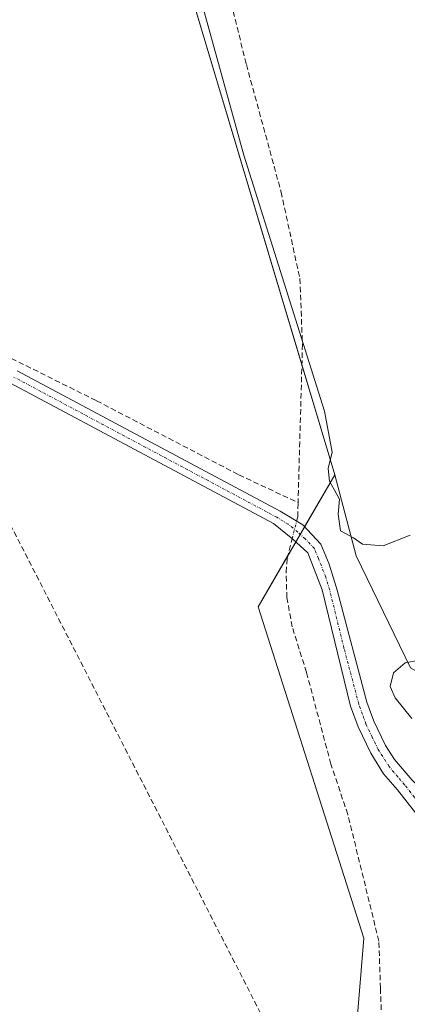
# Model space of a CAD drawing. Units: metres. Extents: x 629403 to 632901, y 4648653 to 4651030.
# Drawn here: x 630771 to 630843, y 4649339 to 4649521 of the extents above; entities that cross this region are included whole.
import ezdxf

# ---------------------------------------------------------------- set-up
doc = ezdxf.new("R2010")
doc.units = ezdxf.units.M
doc.header["$MEASUREMENT"] = 0
doc.linetypes.add('TRAZO_Y_PUNTO', pattern=[1, 0.5, -0.25, 0, -0.25])
doc.linetypes.add('TRAZOSX2', pattern=[1.5, 1, -0.5])
for name, color, linetype, lineweight in [('Camino', 19, 'Continuous', 0), ('Camino Cxs', 19, 'Continuous', 0), ('Camino eje', 39, 'TRAZO_Y_PUNTO', 13), ('Conducción de hidrocarburos lineal', 6, 'TRAZOSX2', 0), ('Corriente artificial lineal', 5, 'TRAZOSX2', 13), ('Corriente artificial lineal oculto', 135, 'TRAZO_Y_PUNTO', 13), ('Cultivos herbáceos CxS', 92, 'Continuous', 0), ('Curva de nivel normal', 36, 'Continuous', 0), ('Núcleo urbano', 19, 'Continuous', 0), ('Núcleo urbano CxS', 19, 'Continuous', 0), ('Pastizal CxS', 92, 'Continuous', 0)]:
    doc.layers.add(name, color=color, linetype=linetype, lineweight=lineweight)

# ---------------------------------------------------------------- blocks, each defined once
blk = doc.blocks.new('*U150')
at = {"layer": 'Cultivos herbáceos CxS', "color": 92, "linetype": 'Continuous', "lineweight": 0}
blk.add_polyline3d([(630800.1, 4649536.1, 238.65), (630829.69, 4649437.18, 239.89), (630815.51, 4649412.79, 238.53), (630835.04, 4649351.53, 238.1), (630832.17, 4649316.4, 238.29), (630850.74, 4649270.43, 238.09), (630848.79, 4649235.22, 238.04), (630851.72, 4649212.72, 237.65), (630858.56, 4649209.79, 239.62), (630867.48, 4649214.75, 240.5), (630866.65, 4649247.76, 240.09), (630876.75, 4649350.92, 241.03), (630878.3, 4649364.94, 240.75), (630887.89, 4649380.95, 241.8), (630924.27, 4649381.37, 241.53), (630931.14, 4649385.99, 242.01), (630937.75, 4649407.36, 244.67), (630945.57, 4649414.2, 245.91), (630942.64, 4649432.79, 245.73), (630949.03, 4649457.59, 246.37), (631043.68, 4649408.58, 246.67), (631134.76, 4649353.32, 245.21)], dxfattribs=at)
blk = doc.blocks.new('*U175')
at = {"layer": 'Curva de nivel normal', "color": 36, "linetype": 'Continuous', "lineweight": 0}
for points in [[(630843.96, 4649392.18, 240), (630840.88, 4649395.99, 240), (630839.93, 4649398.08, 240), (630840.58, 4649400.58, 240), (630842.7, 4649402.45, 240), (630844.71, 4649402.82, 240)], [(630843.62, 4649426.04, 240), (630838.62, 4649424.08, 240), (630834.83, 4649424.41, 240), (630833.12, 4649425.54, 240), (630830.77, 4649426.88, 240), (630830.32, 4649429.93, 240), (630830.57, 4649432.69, 240), (630828.71, 4649436.01, 240), (630828.46, 4649438.38, 240), (630829.18, 4649441.4, 240), (630827.78, 4649448.97, 240), (630812.87, 4649496.32, 240), (630805, 4649524.84, 240)]]:
    blk.add_polyline3d(points, dxfattribs=at)

msp = doc.modelspace()

# ---------------------------------------------------------------- linework, layer by layer
at = {"layer": 'Camino', "color": 19, "linetype": 'Continuous', "lineweight": 0}
for points in [[(630866.3, 4649356.16, 239.92), (630864.07, 4649358.78, 239.86), (630844.85, 4649374.41, 239.71), (630841.26, 4649378.96, 239.68), (630838.73, 4649381.94, 239.63), (630836.35, 4649385.72, 239.62), (630834.01, 4649390.61, 239.69), (630832.61, 4649394.46, 239.55), (630827.34, 4649415.93, 239.37), (630824.69, 4649422.77, 238.93), (630821.91, 4649425.28, 238.51), (630818.37, 4649428.21, 238.66), (630769.73, 4649454.14, 238.78), (630687.1, 4649496.38, 238.53), (630682.86, 4649498, 238.71), (630678.85, 4649498.36, 238.88), (630674.25, 4649498.2, 238.92), (630665.92, 4649495.96, 238.84), (630636.77, 4649486.31, 238.79), (630592.08, 4649472.21, 238.95), (630471.89, 4649434.45, 239.4)], [(630770.92, 4649456.42, 238.52), (630819.58, 4649430.48, 238.24), (630823.76, 4649427.95, 238.39), (630827.12, 4649424.37, 239.03), (630828.67, 4649420.66, 239.21), (630830.16, 4649415.88, 239.38), (630835.64, 4649395.2, 239.55), (630836.89, 4649391.66, 239.59), (630839.04, 4649387.15, 239.67), (630840.75, 4649384.58, 239.66), (630843.98, 4649380.75, 239.71), (630849.65, 4649375.38, 239.75), (630855.83, 4649370.74, 239.77), (630860.89, 4649369.14, 239.92), (630866.73, 4649368.63, 240.12), (630871.44, 4649369.02, 240.34)]]:
    msp.add_polyline3d(points, dxfattribs=at)
at = {"layer": 'Camino Cxs', "color": 19, "linetype": 'Continuous', "lineweight": 0}
for points in [[(630770.92, 4649456.42, 238.52), (630819.58, 4649430.48, 238.24), (630823.76, 4649427.95, 238.39), (630827.12, 4649424.37, 239.03), (630828.67, 4649420.66, 239.21), (630830.16, 4649415.88, 239.38), (630835.64, 4649395.2, 239.55), (630836.89, 4649391.66, 239.59), (630839.04, 4649387.15, 239.67), (630840.75, 4649384.58, 239.66), (630843.98, 4649380.75, 239.71)], [(630844.85, 4649374.41, 239.71), (630841.26, 4649378.96, 239.68), (630838.73, 4649381.94, 239.63), (630836.35, 4649385.72, 239.62), (630834.01, 4649390.61, 239.69), (630832.61, 4649394.46, 239.55), (630827.34, 4649415.93, 239.37), (630824.69, 4649422.77, 238.93), (630821.91, 4649425.28, 238.51), (630818.37, 4649428.21, 238.66), (630769.73, 4649454.14, 238.78)]]:
    msp.add_polyline3d(points, dxfattribs=at)
at = {"layer": 'Camino eje', "color": 39, "linetype": 'TRAZO_Y_PUNTO', "lineweight": 13}
msp.add_polyline3d([(630868.2, 4649361.85, 240.05), (630859.95, 4649364.76, 239.84), (630850.34, 4649372.58, 239.74), (630847.25, 4649374.9, 239.73), (630844.42, 4649377.58, 239.7), (630842.62, 4649379.86, 239.69), (630841.36, 4649381.35, 239.66), (630839.74, 4649383.26, 239.64), (630838.55, 4649385.15, 239.64), (630837.7, 4649386.44, 239.64), (630836.62, 4649388.69, 239.62), (630835.45, 4649391.14, 239.61), (630834.83, 4649392.91, 239.57), (630834.13, 4649394.83, 239.55), (630831.39, 4649405.17, 239.38), (630828.75, 4649415.91, 239.38), (630828.01, 4649418.3, 239.27), (630826.68, 4649421.72, 239.17), (630825.91, 4649423.57, 239.07), (630824.23, 4649425.36, 238.67), (630822.84, 4649426.62, 238.49), (630821.07, 4649428.08, 238.44), (630818.98, 4649429.35, 238.47), (630770.33, 4649455.28, 238.66)], dxfattribs=at)
at = {"layer": 'Conducción de hidrocarburos lineal', "color": 6, "linetype": 'TRAZOSX2', "lineweight": 0}
msp.add_polyline3d([(632133.07, 4648702.99, 250.92), (632018.71, 4648796.4, 250.71), (631837.29, 4648940.21, 251.47), (631777.66, 4648884.93, 247.08), (631709.44, 4648829.63, 241.54), (631595.27, 4648843.39, 240.88), (631566.83, 4648877.26, 241.83), (631557.47, 4648888.9, 242.75), (631528.4, 4648925.33, 240.26), (631371.93, 4649005.39, 239.81), (631104.42, 4649123.56, 239.75), (631004.9, 4649167.1, 239.76), (630867.84, 4649233.93, 240.36), (630847.44, 4649276.24, 238.19), (630758.84, 4649449.17, 238.73)], dxfattribs=at)
at = {"layer": 'Corriente artificial lineal', "color": 5, "linetype": 'TRAZOSX2', "lineweight": 13}
for points in [[(630660.73, 4649758.13, 238.77), (630666.26, 4649750.19, 238.7), (630679.77, 4649733, 238.8), (630693.07, 4649716.53, 238.95), (630709.31, 4649699.21, 239.14), (630726.98, 4649681.96, 239.17), (630745.45, 4649661.84, 239.17), (630752.48, 4649649.27, 239.09), (630760.74, 4649631.97, 238.89), (630767.61, 4649616.59, 238.83), (630773.75, 4649606.05, 238.98), (630783.24, 4649591.36, 238.66), (630792.26, 4649576.55, 238.5), (630799.51, 4649563.17, 239.4), (630803.25, 4649553.45, 239.03), (630813.34, 4649513.06, 238.76), (630819.76, 4649489.49, 238.44), (630823.22, 4649473.49, 238.42), (630823.71, 4649461.33, 238.57), (630822.9, 4649432.05, 238.26)], [(630679.49, 4649503.55, 238.69), (630684.98, 4649502.23, 238.61), (630692.8, 4649498.44, 238.31), (630715.56, 4649487.05, 238.49), (630751.07, 4649468.08, 238.26), (630785.63, 4649450.89, 238.48), (630811.93, 4649437.21, 238.45), (630822.9, 4649432.05, 238.26)], [(630822.63, 4649428.63, 238.36), (630822.83, 4649429.43, 238.33), (630822.9, 4649432.05, 238.26)], [(630838.14, 4649342.27, 238.72), (630837.84, 4649351, 238.48), (630832.1, 4649374.42, 238.33), (630828.97, 4649383.74, 238.83), (630824.45, 4649400.7, 238.47), (630821.81, 4649409.1, 237.92), (630820.83, 4649414.51, 238.17), (630820.68, 4649419.19, 238.52), (630820.9, 4649421.76, 238.53), (630821.81, 4649425.37, 238.5)], [(630838.14, 4649342.27, 238.72), (630838.71, 4649325.54, 238.44), (630838.34, 4649316.7, 238.53), (630837.26, 4649310.69, 238.04), (630837.9, 4649306.08, 238.19), (630855.36, 4649269.18, 237.96), (630856.38, 4649262.83, 237.87), (630853.84, 4649232.35, 238.3), (630852.2, 4649196.13, 238.27), (630851.4, 4649191.33, 238.01), (630850.05, 4649186.36, 238.47), (630835.93, 4649142.48, 237.73), (630820.95, 4649096.97, 237.71), (630805.43, 4649051.48, 237.72), (630799.09, 4649032.19, 237.97), (630795.22, 4649016.98, 237.72)]]:
    msp.add_polyline3d(points, dxfattribs=at)
at = {"layer": 'Corriente artificial lineal oculto', "color": 135, "linetype": 'TRAZO_Y_PUNTO', "lineweight": 13}
msp.add_polyline3d([(630821.81, 4649425.37, 238.5), (630822.63, 4649428.63, 238.36)], dxfattribs=at)
at = {"layer": 'Cultivos herbáceos CxS', "color": 92, "linetype": 'Continuous', "lineweight": 0}
for points in [[(630518.46, 4650052.49, 240.28), (630531.97, 4650030.47, 239.93), (630579.3, 4649953.32, 239.56), (630602.76, 4649900.5, 239.38), (630636.29, 4649786.95, 239.22), (630657.77, 4649757.09, 238.78), (630660.62, 4649753.13, 238.36), (630683.69, 4649722.06, 238.84), (630701.44, 4649693.66, 238.94), (630712.09, 4649669.7, 238.89), (630731.47, 4649634.28, 238.82), (630755.13, 4649609.45, 238.56), (630779.57, 4649567.4, 238.56), (630800.1, 4649536.1, 238.65), (630823.6, 4649457.52, 238.46), (630829.69, 4649437.18, 239.89)], [(630829.69, 4649437.18, 239.89), (630824.11, 4649427.58, 238.43), (630823.3, 4649426.19, 238.54), (630822.47, 4649424.77, 238.58), (630821.03, 4649422.29, 238.53), (630815.51, 4649412.79, 238.53), (630835.04, 4649351.53, 238.1), (630832.17, 4649316.4, 238.29), (630850.74, 4649270.43, 238.09), (630848.79, 4649235.22, 238.04), (630851.72, 4649212.72, 237.65), (630852.93, 4649212.2, 238.1), (630858.56, 4649209.79, 239.62), (630858.59, 4649209.8, 239.62)]]:
    msp.add_polyline3d(points, dxfattribs=at)
at = {"layer": 'Núcleo urbano', "color": 19, "linetype": 'Continuous', "lineweight": 0}
for points in [[(630871.5, 4649502.18, 247.54), (630866.11, 4649495.48, 245.02), (630862.75, 4649477.6, 243.16), (630868.98, 4649432.03, 243.45), (630867.56, 4649406.07, 241.93), (630867.36, 4649402.47, 242.1), (630864.16, 4649396.33, 241.66), (630863.91, 4649396.33, 241.65), (630853.37, 4649396.06, 240.42), (630843.7, 4649401.52, 239.84), (630833.65, 4649422.23, 239.44), (630829.69, 4649437.18, 239.89)], [(630829.69, 4649437.18, 239.89), (630824.11, 4649427.58, 238.43), (630823.3, 4649426.19, 238.54), (630822.47, 4649424.77, 238.58), (630821.03, 4649422.29, 238.53), (630815.51, 4649412.79, 238.53), (630835.04, 4649351.53, 238.1), (630832.17, 4649316.4, 238.29), (630850.74, 4649270.43, 238.09), (630848.79, 4649235.22, 238.04), (630851.72, 4649212.72, 237.65), (630852.93, 4649212.2, 238.1), (630858.56, 4649209.79, 239.62), (630858.59, 4649209.8, 239.62)]]:
    msp.add_polyline3d(points, dxfattribs=at)
at = {"layer": 'Núcleo urbano CxS', "color": 19, "linetype": 'Continuous', "lineweight": 0}
msp.add_polyline3d([(630832.17, 4649316.4, 238.29), (630835.04, 4649351.53, 238.1), (630815.51, 4649412.79, 238.53), (630829.69, 4649437.18, 239.89), (630833.65, 4649422.23, 239.44), (630843.7, 4649401.52, 239.84)], dxfattribs=at)
at = {"layer": 'Pastizal CxS', "color": 92, "linetype": 'Continuous', "lineweight": 0}
for points in [[(630518.46, 4650052.49, 240.28), (630531.97, 4650030.47, 239.93), (630579.3, 4649953.32, 239.56), (630602.76, 4649900.5, 239.38), (630636.29, 4649786.95, 239.22), (630657.77, 4649757.09, 238.78), (630660.62, 4649753.13, 238.36), (630683.69, 4649722.06, 238.84), (630701.44, 4649693.66, 238.94), (630712.09, 4649669.7, 238.89), (630731.47, 4649634.28, 238.82), (630755.13, 4649609.45, 238.56), (630779.57, 4649567.4, 238.56), (630800.1, 4649536.1, 238.65), (630823.6, 4649457.52, 238.46), (630829.69, 4649437.18, 239.89)], [(630847.5, 4649537.67, 247.05), (630860.54, 4649516.8, 247.18), (630871.5, 4649502.18, 247.54), (630871.5, 4649502.18, 247.54), (630866.11, 4649495.48, 245.02), (630862.75, 4649477.6, 243.16), (630868.98, 4649432.03, 243.45), (630867.36, 4649402.47, 242.1), (630864.17, 4649396.33, 241.66), (630853.37, 4649396.06, 240.42), (630843.7, 4649401.52, 239.84), (630833.65, 4649422.23, 239.44), (630829.69, 4649437.18, 239.89), (630800.1, 4649536.1, 238.65)], [(630871.5, 4649502.18, 247.54), (630866.11, 4649495.48, 245.02), (630862.75, 4649477.6, 243.16), (630868.98, 4649432.03, 243.45), (630867.56, 4649406.07, 241.93), (630867.36, 4649402.47, 242.1), (630864.16, 4649396.33, 241.66), (630863.91, 4649396.33, 241.65), (630853.37, 4649396.06, 240.42), (630843.7, 4649401.52, 239.84), (630833.65, 4649422.23, 239.44), (630829.69, 4649437.18, 239.89)]]:
    msp.add_polyline3d(points, dxfattribs=at)

# ---------------------------------------------------------------- block references
at = {"layer": 'Cultivos herbáceos CxS', "color": 92, "linetype": 'Continuous', "lineweight": 0}
msp.add_blockref('*U150', (0, 0), dxfattribs=at)
at = {"layer": 'Curva de nivel normal', "color": 36, "linetype": 'Continuous', "lineweight": 0}
msp.add_blockref('*U175', (0, 0), dxfattribs=at)

doc.saveas('drawing.dxf')
